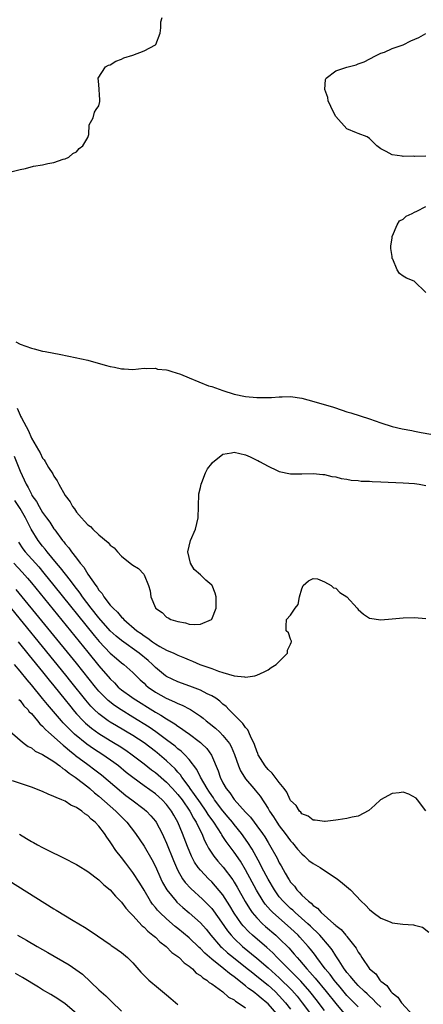
# Model space of a CAD drawing. Units: inches. Extents: x 2622000 to 2625000, y 1464000 to 1467000.
# Drawn here: x 2622501 to 2622573, y 1465203 to 1465377 of the extents above; entities that cross this region are included whole.
import ezdxf

# ---------------------------------------------------------------- set-up
doc = ezdxf.new("R2010")
doc.units = ezdxf.units.IN
doc.header["$MEASUREMENT"] = 0
doc.layers.add('LD26221464_2ft', color=215, linetype='Continuous')

msp = doc.modelspace()

# ---------------------------------------------------------------- linework, layer by layer
at = {"layer": 'LD26221464_2ft'}
for points, elevation in [([(2622499.57, 1465350.43), (2622501, 1465350.82), (2622501.94, 1465351), (2622503.38, 1465351.38), (2622505, 1465351.64), (2622505.9, 1465351.9), (2622507, 1465352.08), (2622508.62, 1465352.62), (2622509, 1465352.72), (2622509.66, 1465353), (2622510.36, 1465353.64), (2622511, 1465353.94), (2622511.48, 1465354.52), (2622512.16, 1465355), (2622513, 1465356.49), (2622513.18, 1465357), (2622513.25, 1465358.75), (2622513.97, 1465359.97), (2622514.23, 1465361), (2622514.53, 1465361.47), (2622515, 1465362.11), (2622515.13, 1465362.87), (2622515.17, 1465363), (2622515.17, 1465363.17), (2622515, 1465365.91), (2622514.86, 1465367), (2622516.15, 1465369), (2622516.68, 1465369.32), (2622517, 1465369.4), (2622517.97, 1465370.03), (2622519, 1465370.36), (2622519.41, 1465370.59), (2622521, 1465371.1), (2622523, 1465371.85), (2622525, 1465372.93), (2622525.09, 1465373), (2622525.83, 1465375), (2622525.97, 1465375.97), (2622525.97, 1465377), (2622526.23, 1465377.77)], 8852), ([(2622573, 1465353.2), (2622571, 1465353.14), (2622570.85, 1465353.15), (2622569, 1465353.14), (2622568.8, 1465353.2), (2622567, 1465353.43), (2622565.98, 1465354.02), (2622565, 1465354.47), (2622564.29, 1465355), (2622563.65, 1465355.65), (2622563, 1465356.28), (2622562.59, 1465356.59), (2622561, 1465357.22), (2622560.67, 1465357.33), (2622559, 1465358.04), (2622557, 1465360.24), (2622556.6, 1465361), (2622555.69, 1465363), (2622555.59, 1465363.59), (2622555.08, 1465365), (2622555.21, 1465366.79), (2622555.33, 1465367), (2622557, 1465368.32), (2622559, 1465368.97), (2622560.62, 1465369.38), (2622561, 1465369.54), (2622562.07, 1465369.93), (2622564.09, 1465371), (2622565, 1465371.47), (2622565.65, 1465371.65), (2622567, 1465372.25), (2622568.95, 1465372.95), (2622570.34, 1465373.66), (2622571.76, 1465374.24), (2622573, 1465374.92)], 8854), ([(2622573, 1465329), (2622570.93, 1465331), (2622569.55, 1465331.55), (2622569, 1465331.87), (2622568.34, 1465332.34), (2622567.93, 1465333), (2622567.12, 1465334.88), (2622567.03, 1465335.03), (2622567, 1465335.37), (2622566.81, 1465336.81), (2622566.8, 1465337.2), (2622567, 1465338.7), (2622567.03, 1465339), (2622567.07, 1465339.06), (2622567.89, 1465341), (2622568.32, 1465341.68), (2622569, 1465341.99), (2622569.48, 1465342.52), (2622570.57, 1465343), (2622571, 1465343.25), (2622571.41, 1465343.41), (2622573, 1465344.27)], 8854), ([(2622500.24, 1465320.24), (2622501, 1465319.85), (2622503, 1465319.12), (2622503.49, 1465319), (2622505, 1465318.57), (2622505.47, 1465318.53), (2622507, 1465318.22), (2622507.94, 1465318.06), (2622509.67, 1465317.67), (2622513, 1465317), (2622516.12, 1465316.12), (2622517, 1465315.85), (2622517.74, 1465315.74), (2622519, 1465315.42), (2622519.44, 1465315.44), (2622521, 1465315.33), (2622523, 1465315.54), (2622523.49, 1465315.49), (2622525, 1465315.58), (2622525.41, 1465315.41), (2622527, 1465315.27), (2622527.19, 1465315.19), (2622527.92, 1465315), (2622529.49, 1465314.51), (2622531, 1465313.85), (2622534.46, 1465312.46), (2622535, 1465312.29), (2622537, 1465311.58), (2622539, 1465310.96), (2622541, 1465310.57), (2622543, 1465310.38), (2622543.65, 1465310.35), (2622545.62, 1465310.38), (2622547, 1465310.51), (2622547.5, 1465310.5), (2622549, 1465310.54), (2622551, 1465310.22), (2622552.03, 1465309.97), (2622554.8, 1465309.2), (2622556.63, 1465308.63), (2622558.14, 1465308.14), (2622559, 1465307.84), (2622559.66, 1465307.66), (2622563, 1465306.57), (2622565, 1465305.88), (2622567, 1465305.24), (2622568.8, 1465304.8), (2622570.49, 1465304.49), (2622571, 1465304.42), (2622572.18, 1465304.18), (2622573.88, 1465303.88)], 8854), ([(2622500.46, 1465308.46), (2622501, 1465307.2), (2622501.08, 1465307.08), (2622501.24, 1465306.76), (2622502.47, 1465304.47), (2622503, 1465303.15), (2622504.27, 1465301), (2622504.56, 1465300.56), (2622505, 1465299.63), (2622505.28, 1465299.28), (2622505.43, 1465299), (2622506.05, 1465297.95), (2622506.8, 1465296.8), (2622507, 1465296.41), (2622507.59, 1465295.59), (2622507.87, 1465295), (2622509.01, 1465293), (2622509.87, 1465291.87), (2622510.33, 1465291), (2622510.63, 1465290.63), (2622511, 1465290.05), (2622511.9, 1465289), (2622512.45, 1465288.45), (2622513, 1465287.8), (2622513.47, 1465287.47), (2622513.93, 1465287), (2622515, 1465286.01), (2622516.63, 1465284.63), (2622517, 1465284.19), (2622517.68, 1465283.68), (2622518.28, 1465283), (2622519, 1465282.24), (2622520.56, 1465281), (2622521, 1465280.63), (2622522.01, 1465280.01), (2622522.95, 1465279), (2622523, 1465278.92), (2622523.79, 1465277), (2622524.07, 1465276.07), (2622524.2, 1465275), (2622525, 1465273.04), (2622525.03, 1465273), (2622526.22, 1465272.22), (2622527, 1465271.41), (2622527.3, 1465271.3), (2622527.76, 1465271), (2622529, 1465270.61), (2622530.37, 1465270.37), (2622531, 1465270.18), (2622531.89, 1465270.11), (2622533, 1465270.15), (2622534.97, 1465271), (2622535, 1465271.03), (2622535.78, 1465273), (2622535.77, 1465275), (2622535.63, 1465275.63), (2622535.08, 1465277), (2622535, 1465277.1), (2622533.97, 1465277.97), (2622533, 1465278.91), (2622531.87, 1465279.87), (2622531.26, 1465281), (2622530.79, 1465283), (2622531.24, 1465285), (2622532.12, 1465287), (2622532.61, 1465289), (2622532.65, 1465291), (2622532.72, 1465293.28), (2622533, 1465294.38), (2622533.13, 1465295), (2622533.26, 1465295.26), (2622533.93, 1465297), (2622534.27, 1465297.73), (2622535, 1465298.63), (2622535.15, 1465298.85), (2622537, 1465300.32), (2622538.53, 1465300.53), (2622539, 1465300.66), (2622541, 1465300.18), (2622541.85, 1465299.85), (2622543, 1465299.23), (2622543.16, 1465299.16), (2622543.48, 1465299), (2622545, 1465298.16), (2622546.59, 1465297.41), (2622547, 1465297.25), (2622549, 1465296.81), (2622551, 1465296.83), (2622553, 1465296.91), (2622554.7, 1465296.7), (2622555, 1465296.72), (2622556.34, 1465296.34), (2622557, 1465296.3), (2622557.99, 1465295.99), (2622559, 1465295.89), (2622559.72, 1465295.72), (2622561, 1465295.63), (2622561.55, 1465295.55), (2622563, 1465295.5), (2622563.46, 1465295.46), (2622565, 1465295.41), (2622569, 1465295.24), (2622571, 1465295.12), (2622571.79, 1465295), (2622573, 1465294.74)], 8856), ([(2622499.98, 1465299.98), (2622501, 1465297.27), (2622501.75, 1465295.75), (2622502.07, 1465295), (2622502.42, 1465294.42), (2622503, 1465293.19), (2622503.11, 1465293), (2622503.9, 1465291.9), (2622504.37, 1465291), (2622505, 1465289.97), (2622505.7, 1465289), (2622506.26, 1465288.26), (2622507, 1465287.06), (2622507.14, 1465286.86), (2622508.51, 1465285), (2622508.74, 1465284.74), (2622509, 1465284.38), (2622509.68, 1465283.68), (2622510.14, 1465283), (2622511, 1465281.87), (2622511.68, 1465281), (2622512.29, 1465280.29), (2622513, 1465279.01), (2622514.43, 1465277), (2622514.69, 1465276.69), (2622515, 1465276.17), (2622515.58, 1465275.58), (2622515.89, 1465275), (2622517, 1465273.55), (2622517.49, 1465273), (2622518.29, 1465272.29), (2622519, 1465271.4), (2622519.22, 1465271.22), (2622519.39, 1465271), (2622521.72, 1465269), (2622522.47, 1465268.47), (2622523, 1465268.06), (2622523.67, 1465267.67), (2622524.51, 1465267), (2622525, 1465266.66), (2622525.8, 1465266.2), (2622527, 1465265.57), (2622528.29, 1465265), (2622528.78, 1465264.78), (2622529, 1465264.65), (2622530.18, 1465264.18), (2622531, 1465263.81), (2622531.61, 1465263.61), (2622532.91, 1465263), (2622534.49, 1465262.49), (2622535, 1465262.26), (2622536.21, 1465261.79), (2622537, 1465261.6), (2622539, 1465260.99), (2622540.84, 1465260.84), (2622541, 1465260.73), (2622542.68, 1465261), (2622543, 1465261.09), (2622544.32, 1465261.68), (2622545, 1465262.08), (2622545.55, 1465262.45), (2622546.46, 1465263), (2622548.46, 1465265), (2622548.46, 1465265.54), (2622549, 1465266.63), (2622549.08, 1465266.92), (2622549.15, 1465267), (2622549.15, 1465267.15), (2622549, 1465267.52), (2622548.62, 1465268.62), (2622548.23, 1465269), (2622548.2, 1465269.8), (2622548.25, 1465271), (2622549, 1465271.75), (2622549.83, 1465273), (2622550.33, 1465273.67), (2622550.6, 1465275), (2622551, 1465276.4), (2622551.25, 1465277), (2622552.17, 1465277.83), (2622553, 1465278.26), (2622553.8, 1465278.2), (2622555, 1465277.67), (2622556.19, 1465277), (2622556.59, 1465276.59), (2622557, 1465276.55), (2622557.75, 1465275.75), (2622559, 1465275), (2622560.8, 1465273), (2622561, 1465272.74), (2622561.94, 1465271.94), (2622563, 1465271.19), (2622565, 1465270.92), (2622567, 1465271.12), (2622569, 1465271.29), (2622571, 1465271.32), (2622573, 1465271.17)], 8858), ([(2622573, 1465237.04), (2622571.51, 1465239), (2622571.27, 1465239.27), (2622569.98, 1465239.98), (2622569, 1465240.37), (2622568.26, 1465240.26), (2622567, 1465240.14), (2622564.95, 1465239), (2622563.97, 1465238.03), (2622562.9, 1465237.1), (2622561, 1465236.11), (2622559.92, 1465235.92), (2622559, 1465235.65), (2622557.45, 1465235.45), (2622557, 1465235.36), (2622555.16, 1465235.16), (2622555, 1465235.13), (2622553.38, 1465235.38), (2622553, 1465235.36), (2622552.09, 1465236.09), (2622551, 1465236.5), (2622550.79, 1465236.79), (2622550.56, 1465237), (2622549.96, 1465237.96), (2622549, 1465238.87), (2622548.93, 1465239), (2622548.34, 1465240.34), (2622547.86, 1465241), (2622547, 1465242.06), (2622545.75, 1465243.75), (2622545, 1465244.37), (2622544.48, 1465245), (2622543.27, 1465247), (2622543.2, 1465247.2), (2622543, 1465247.62), (2622542.65, 1465248.65), (2622542.51, 1465249), (2622542.01, 1465249.99), (2622541.6, 1465251), (2622541.4, 1465251.4), (2622541, 1465251.82), (2622540.52, 1465252.52), (2622540.03, 1465253), (2622539, 1465254.08), (2622538.06, 1465255), (2622537.55, 1465255.55), (2622537, 1465255.98), (2622536.47, 1465256.47), (2622535.72, 1465257), (2622535, 1465257.44), (2622534.18, 1465257.82), (2622533, 1465258.42), (2622531.14, 1465259.14), (2622529, 1465259.95), (2622527, 1465260.88), (2622526.83, 1465261), (2622525, 1465262.46), (2622524.48, 1465263), (2622523.71, 1465263.71), (2622522.13, 1465265), (2622519, 1465267.26), (2622518.05, 1465268.05), (2622517, 1465269), (2622515, 1465271.26), (2622513.63, 1465273), (2622512.09, 1465275), (2622511.65, 1465275.65), (2622510.57, 1465277), (2622509.92, 1465277.92), (2622509.04, 1465279), (2622508.17, 1465280.17), (2622507.46, 1465281), (2622505.78, 1465283), (2622505.45, 1465283.45), (2622505, 1465283.99), (2622504.23, 1465285), (2622502.99, 1465286.99), (2622502.3, 1465288.3), (2622501.97, 1465289), (2622501, 1465290.65), (2622500.1, 1465292.1)], 8860), ([(2622500.7, 1465284.7), (2622501.5, 1465283.5), (2622501.88, 1465283), (2622504.3, 1465280.3), (2622505.22, 1465279.22), (2622507, 1465277.04), (2622514.14, 1465268.13), (2622515.06, 1465267.06), (2622517, 1465265.02), (2622518.08, 1465264.08), (2622519, 1465263.3), (2622519.4, 1465263), (2622521, 1465261.58), (2622522.3, 1465260.3), (2622523, 1465259.69), (2622523.34, 1465259.34), (2622523.75, 1465259), (2622525, 1465258.09), (2622526.94, 1465257), (2622528.4, 1465256.4), (2622529, 1465256.1), (2622529.79, 1465255.79), (2622531.1, 1465255.1), (2622531.26, 1465255), (2622533, 1465253.81), (2622533.47, 1465253.47), (2622534, 1465253), (2622534.57, 1465252.57), (2622535.68, 1465251.68), (2622536.42, 1465251), (2622537, 1465250.42), (2622538.13, 1465249), (2622538.45, 1465248.45), (2622539.05, 1465247.05), (2622539.78, 1465245), (2622540.13, 1465244.13), (2622540.81, 1465243), (2622541, 1465242.73), (2622542.48, 1465241), (2622542.73, 1465240.73), (2622543.62, 1465239.62), (2622545, 1465237.48), (2622545.28, 1465237), (2622545.98, 1465235.98), (2622546.58, 1465235), (2622547, 1465234.39), (2622548.06, 1465233), (2622549, 1465231.72), (2622549.35, 1465231.35), (2622550.23, 1465230.23), (2622551, 1465229.39), (2622551.47, 1465229), (2622552.25, 1465228.25), (2622553, 1465227.71), (2622554.23, 1465227), (2622555, 1465226.44), (2622557.25, 1465225), (2622558.19, 1465224.19), (2622559.6, 1465223), (2622561.52, 1465221), (2622562.28, 1465220.28), (2622563, 1465219.54), (2622563.63, 1465219), (2622565, 1465218.01), (2622566.68, 1465217.32), (2622567, 1465217.17), (2622568.94, 1465216.94), (2622570.82, 1465216.82), (2622571, 1465216.78), (2622572.41, 1465216.41), (2622573.51, 1465215.51)], 8862), ([(2622499.87, 1465281), (2622501.38, 1465279.38), (2622502.32, 1465278.32), (2622503, 1465277.5), (2622513, 1465265.21), (2622515, 1465262.79), (2622517, 1465260.46), (2622517.74, 1465259.74), (2622518.43, 1465259), (2622519, 1465258.5), (2622520.82, 1465257.18), (2622521.07, 1465257), (2622525, 1465254.52), (2622526, 1465254), (2622527, 1465253.35), (2622528.48, 1465252.48), (2622529, 1465252.08), (2622529.66, 1465251.66), (2622530.55, 1465251), (2622530.82, 1465250.82), (2622533, 1465249.17), (2622533.2, 1465249), (2622534.11, 1465248.11), (2622534.94, 1465246.94), (2622536.13, 1465244.13), (2622536.51, 1465243), (2622537, 1465242.03), (2622537.57, 1465241), (2622538.21, 1465240.21), (2622539, 1465239.06), (2622541, 1465236.82), (2622541.89, 1465235.89), (2622542.54, 1465235), (2622543, 1465234.4), (2622544.02, 1465233), (2622544.42, 1465232.42), (2622545, 1465231.43), (2622545.28, 1465231), (2622546.63, 1465228.63), (2622547, 1465227.82), (2622547.31, 1465227.31), (2622548.04, 1465225.96), (2622548.6, 1465225), (2622548.77, 1465224.77), (2622549, 1465224.38), (2622549.67, 1465223.67), (2622550.11, 1465223), (2622550.58, 1465222.58), (2622551, 1465222.08), (2622552.15, 1465221), (2622552.65, 1465220.65), (2622553, 1465220.26), (2622553.77, 1465219.77), (2622554.41, 1465219), (2622556.67, 1465217), (2622556.86, 1465216.86), (2622557, 1465216.69), (2622557.97, 1465215.97), (2622558.78, 1465215), (2622558.89, 1465214.89), (2622559, 1465214.73), (2622560.42, 1465213), (2622560.66, 1465212.66), (2622561, 1465211.98), (2622561.42, 1465211.42), (2622561.64, 1465211), (2622562.98, 1465209), (2622564.1, 1465208.1), (2622564.85, 1465207), (2622565, 1465206.85), (2622566.07, 1465206.07), (2622566.77, 1465205), (2622566.9, 1465204.9), (2622567, 1465204.77), (2622568.01, 1465204.01), (2622568.69, 1465203), (2622570.75, 1465200.75)], 8864), ([(2622565, 1465202.23), (2622564.2, 1465203), (2622563.62, 1465203.62), (2622563, 1465204.15), (2622562.57, 1465204.57), (2622562.1, 1465205), (2622561, 1465206.08), (2622560.14, 1465207), (2622559.65, 1465207.65), (2622559, 1465208.38), (2622558.74, 1465208.74), (2622558.53, 1465209), (2622557.59, 1465210.41), (2622557.14, 1465211.14), (2622557, 1465211.33), (2622556.37, 1465212.37), (2622555.9, 1465213), (2622554.18, 1465215), (2622553.6, 1465215.6), (2622553, 1465216.12), (2622552.56, 1465216.56), (2622552.08, 1465217), (2622549.82, 1465219), (2622549.41, 1465219.41), (2622549, 1465219.74), (2622548.35, 1465220.35), (2622547.68, 1465221), (2622547, 1465221.8), (2622546.12, 1465223), (2622545, 1465224.9), (2622543.92, 1465227), (2622543.62, 1465227.62), (2622542.21, 1465230.21), (2622541.44, 1465231.44), (2622540.29, 1465233), (2622539, 1465234.59), (2622538.69, 1465235), (2622537.94, 1465235.94), (2622537, 1465237.05), (2622535.52, 1465239), (2622535.32, 1465239.32), (2622535, 1465239.76), (2622534.52, 1465240.52), (2622534.17, 1465241), (2622532.99, 1465243), (2622532.36, 1465244.36), (2622531, 1465246.16), (2622530.23, 1465247), (2622529.6, 1465247.6), (2622529, 1465248.05), (2622528.5, 1465248.5), (2622527, 1465249.63), (2622525.07, 1465251.07), (2622523.88, 1465251.88), (2622521, 1465253.67), (2622518.93, 1465254.93), (2622517.73, 1465255.73), (2622516.62, 1465256.62), (2622516.23, 1465257), (2622515, 1465258.29), (2622514.4, 1465259), (2622511, 1465263.24), (2622500.33, 1465276.33)], 8866), ([(2622561, 1465202.24), (2622559, 1465204.29), (2622557.77, 1465205.77), (2622557, 1465206.67), (2622556.74, 1465207), (2622556, 1465208), (2622555.15, 1465209), (2622553.65, 1465211), (2622553.39, 1465211.39), (2622553, 1465211.88), (2622552.52, 1465212.52), (2622552.13, 1465213), (2622550.65, 1465214.65), (2622550.32, 1465215), (2622549, 1465216.24), (2622545.85, 1465219), (2622545.42, 1465219.42), (2622544.49, 1465220.49), (2622544.13, 1465221), (2622542.94, 1465222.94), (2622541, 1465226.56), (2622540.09, 1465228.09), (2622539, 1465229.69), (2622537.57, 1465231.57), (2622537, 1465232.46), (2622536.78, 1465232.78), (2622536.67, 1465233), (2622536.13, 1465233.86), (2622535.4, 1465235), (2622534.39, 1465236.39), (2622534.03, 1465237), (2622533, 1465238.45), (2622531.96, 1465239.96), (2622531.19, 1465241), (2622531, 1465241.29), (2622529.72, 1465243), (2622529.44, 1465243.44), (2622529, 1465243.91), (2622528.49, 1465244.49), (2622527, 1465245.88), (2622525.31, 1465247.31), (2622525, 1465247.56), (2622523, 1465249.09), (2622521, 1465250.38), (2622518.1, 1465252.1), (2622517, 1465252.76), (2622516.65, 1465253), (2622515, 1465254.25), (2622514.17, 1465255), (2622513.58, 1465255.58), (2622512.65, 1465256.65), (2622510, 1465260), (2622509.11, 1465261.11), (2622497.43, 1465275.43)], 8868), ([(2622500.67, 1465267), (2622502.6, 1465264.6), (2622505, 1465261.68), (2622506.19, 1465260.19), (2622507, 1465259.23), (2622509, 1465256.73), (2622509.76, 1465255.76), (2622510.65, 1465254.65), (2622511, 1465254.25), (2622512.18, 1465253), (2622512.6, 1465252.6), (2622513.69, 1465251.69), (2622515, 1465250.75), (2622517, 1465249.51), (2622517.87, 1465249), (2622518.57, 1465248.57), (2622519.79, 1465247.79), (2622520.91, 1465247), (2622523, 1465245.37), (2622524.32, 1465244.32), (2622525, 1465243.82), (2622527, 1465242.13), (2622528.07, 1465241), (2622529, 1465239.96), (2622529.74, 1465239), (2622531.12, 1465237), (2622531.76, 1465235.76), (2622532.26, 1465235), (2622533, 1465233.45), (2622533.23, 1465233), (2622533.75, 1465231.75), (2622534.15, 1465231), (2622534.43, 1465230.43), (2622535, 1465229.54), (2622535.37, 1465229), (2622536.1, 1465228.1), (2622537.05, 1465227.05), (2622538.77, 1465224.77), (2622539, 1465224.41), (2622539.52, 1465223.52), (2622540.94, 1465220.94), (2622541.7, 1465219.7), (2622542.2, 1465219), (2622543, 1465218.04), (2622544.04, 1465217), (2622544.54, 1465216.54), (2622546.36, 1465215), (2622547, 1465214.42), (2622548.71, 1465212.71), (2622549.64, 1465211.64), (2622550.15, 1465211), (2622550.57, 1465210.57), (2622551.89, 1465209), (2622552.44, 1465208.44), (2622553.38, 1465207.38), (2622555.34, 1465205), (2622557, 1465202.85), (2622558.77, 1465200.77)], 8870), ([(2622555, 1465201.6), (2622553.55, 1465203.55), (2622552.67, 1465204.67), (2622552.4, 1465205), (2622550.8, 1465206.8), (2622549.83, 1465207.83), (2622548.62, 1465209), (2622547, 1465210.66), (2622546.64, 1465211), (2622545.84, 1465211.84), (2622544.79, 1465212.79), (2622542.22, 1465215), (2622541.59, 1465215.59), (2622540.61, 1465216.61), (2622540.3, 1465217), (2622539, 1465218.89), (2622538.21, 1465220.21), (2622537, 1465222.13), (2622535.7, 1465223.7), (2622535, 1465224.44), (2622534.41, 1465225), (2622533, 1465226.5), (2622532.61, 1465227), (2622531.96, 1465227.96), (2622531.44, 1465229), (2622530.71, 1465230.71), (2622529.84, 1465233), (2622529.01, 1465235), (2622528.28, 1465236.28), (2622527.88, 1465237), (2622527, 1465238.17), (2622526.21, 1465239), (2622525, 1465240.05), (2622523, 1465241.47), (2622521, 1465242.93), (2622519.85, 1465243.85), (2622518.46, 1465245), (2622517.64, 1465245.64), (2622515.68, 1465247), (2622514.04, 1465248.04), (2622512.87, 1465248.87), (2622510.66, 1465250.66), (2622509.63, 1465251.63), (2622509, 1465252.31), (2622508.65, 1465252.65), (2622508.33, 1465253), (2622505.88, 1465255.88), (2622505, 1465256.99), (2622503, 1465259.41), (2622502.26, 1465260.26), (2622501, 1465261.84), (2622500.04, 1465263)], 8872), ([(2622500.79, 1465256.79), (2622501, 1465256.59), (2622501.69, 1465255.69), (2622502.35, 1465255), (2622502.63, 1465254.63), (2622503, 1465254.28), (2622504.1, 1465253), (2622504.5, 1465252.5), (2622505, 1465252.07), (2622505.49, 1465251.49), (2622506.03, 1465251), (2622508.66, 1465248.66), (2622509, 1465248.42), (2622509.75, 1465247.75), (2622510.7, 1465247), (2622510.86, 1465246.86), (2622513, 1465245.23), (2622514.29, 1465244.29), (2622515.42, 1465243.42), (2622519, 1465240.4), (2622519.78, 1465239.78), (2622520.84, 1465239), (2622523, 1465237.35), (2622523.42, 1465237), (2622524.18, 1465236.18), (2622525, 1465235.18), (2622525.13, 1465235), (2622526.19, 1465233), (2622526.46, 1465232.46), (2622527, 1465231.28), (2622528.21, 1465228.21), (2622528.73, 1465227), (2622529, 1465226.45), (2622529.83, 1465225), (2622530.31, 1465224.31), (2622531.27, 1465223.27), (2622533.38, 1465221.38), (2622534.39, 1465220.39), (2622535, 1465219.72), (2622535.32, 1465219.32), (2622536.74, 1465217.26), (2622537.78, 1465215.78), (2622538.43, 1465215), (2622539, 1465214.4), (2622540.49, 1465213), (2622543, 1465210.93), (2622545, 1465209.21), (2622547, 1465207.43), (2622549.22, 1465205.22), (2622550.15, 1465204.15), (2622551.08, 1465203), (2622552.56, 1465201)], 8874), ([(2622499.16, 1465251.16), (2622501, 1465249.6), (2622501.74, 1465249), (2622502.45, 1465248.45), (2622503, 1465248.21), (2622503.65, 1465247.65), (2622505, 1465247.04), (2622507, 1465245.77), (2622508.06, 1465245), (2622508.57, 1465244.57), (2622509, 1465244.33), (2622509.7, 1465243.7), (2622510.79, 1465243), (2622511, 1465242.85), (2622513, 1465241.31), (2622513.37, 1465241), (2622514.23, 1465240.23), (2622515, 1465239.62), (2622517, 1465237.84), (2622517.97, 1465237), (2622519, 1465235.95), (2622519.96, 1465235), (2622521.48, 1465233), (2622523, 1465230.78), (2622524.38, 1465228.38), (2622525, 1465227.15), (2622525.97, 1465225), (2622526.3, 1465224.3), (2622527.02, 1465223.02), (2622528.68, 1465221), (2622528.84, 1465220.84), (2622529.89, 1465219.89), (2622531, 1465218.97), (2622533, 1465217.18), (2622534.02, 1465216.02), (2622534.85, 1465215), (2622536.57, 1465213), (2622536.78, 1465212.78), (2622537.83, 1465211.83), (2622538.85, 1465211), (2622541, 1465209.33), (2622542.28, 1465208.28), (2622543, 1465207.73), (2622545, 1465206.11), (2622546.24, 1465205), (2622547, 1465204.25), (2622548.12, 1465203), (2622549, 1465201.88)], 8876), ([(2622546.54, 1465201), (2622545, 1465202.78), (2622544.77, 1465203), (2622543.79, 1465203.79), (2622543, 1465204.48), (2622542.69, 1465204.69), (2622542.33, 1465205), (2622541.55, 1465205.55), (2622541, 1465206.02), (2622539, 1465207.6), (2622538.16, 1465208.16), (2622537.17, 1465209), (2622535, 1465210.72), (2622533.78, 1465211.78), (2622533, 1465212.63), (2622532.79, 1465212.79), (2622531, 1465214.53), (2622529, 1465216.19), (2622528.54, 1465216.54), (2622527, 1465217.86), (2622525.78, 1465219), (2622525.39, 1465219.39), (2622525, 1465219.9), (2622524.49, 1465220.49), (2622524.15, 1465221), (2622523, 1465222.96), (2622522.22, 1465224.22), (2622521, 1465226.11), (2622519.75, 1465227.75), (2622519, 1465228.76), (2622518.01, 1465230.01), (2622517.21, 1465231.21), (2622517, 1465231.55), (2622516.37, 1465232.37), (2622515.98, 1465233), (2622515, 1465234.3), (2622514.35, 1465235), (2622513.59, 1465235.59), (2622513, 1465236.23), (2622512.5, 1465236.5), (2622511.94, 1465237), (2622511, 1465237.63), (2622510.03, 1465238.03), (2622509, 1465238.73), (2622508.4, 1465239), (2622507.38, 1465239.38), (2622507, 1465239.61), (2622505.99, 1465239.99), (2622505, 1465240.46), (2622503, 1465241.26), (2622499.66, 1465242.34)], 8878), ([(2622500.91, 1465232.91), (2622502.16, 1465232.16), (2622503, 1465231.61), (2622503.4, 1465231.4), (2622504.09, 1465231), (2622505, 1465230.52), (2622505.95, 1465230.05), (2622508.72, 1465228.72), (2622511, 1465227.54), (2622511.32, 1465227.32), (2622513, 1465226.28), (2622515, 1465224.79), (2622515.89, 1465223.89), (2622517, 1465223), (2622517.92, 1465221.92), (2622519, 1465220.86), (2622519.79, 1465219.79), (2622520.5, 1465219), (2622521, 1465218.48), (2622522.65, 1465216.65), (2622523, 1465216.38), (2622523.67, 1465215.67), (2622524.55, 1465215), (2622525, 1465214.6), (2622525.8, 1465213.8), (2622526.9, 1465213), (2622527.93, 1465211.93), (2622529, 1465211.19), (2622529.1, 1465211.1), (2622529.23, 1465211), (2622530.09, 1465210.09), (2622531, 1465209.49), (2622531.59, 1465209), (2622532.27, 1465208.27), (2622533, 1465207.83), (2622533.41, 1465207.41), (2622534.13, 1465207), (2622534.57, 1465206.57), (2622535, 1465206.33), (2622537, 1465204.94), (2622538, 1465204), (2622539, 1465203.49), (2622539.25, 1465203.25), (2622539.68, 1465203), (2622541, 1465202.07)], 8880), ([(2622499, 1465224.67), (2622507, 1465219.67), (2622507.43, 1465219.43), (2622510.41, 1465217.59), (2622512.41, 1465216.41), (2622513.61, 1465215.61), (2622517, 1465213.3), (2622517.17, 1465213.17), (2622517.44, 1465213), (2622519, 1465211.91), (2622520.04, 1465211), (2622521, 1465210.07), (2622522.43, 1465208.43), (2622523.41, 1465207.41), (2622523.86, 1465207), (2622525.56, 1465205.56), (2622527, 1465204.4), (2622527.76, 1465203.76), (2622529, 1465202.69)], 8882), ([(2622500.57, 1465215), (2622502.12, 1465214.12), (2622504.01, 1465213), (2622505.92, 1465211.92), (2622509.71, 1465209.71), (2622510.9, 1465208.9), (2622512.05, 1465208.05), (2622515, 1465205.28), (2622516.22, 1465204.22), (2622517, 1465203.43), (2622517.23, 1465203.23), (2622519, 1465201.52)], 8884), ([(2622511, 1465201.06), (2622509, 1465202.81), (2622507.7, 1465203.7), (2622506.48, 1465204.48), (2622505, 1465205.31), (2622504.26, 1465205.74), (2622501.46, 1465207.46), (2622501, 1465207.72), (2622500.21, 1465208.21)], 8886)]:
    msp.add_lwpolyline(points, dxfattribs=dict(at, elevation=elevation))

doc.saveas('drawing.dxf')
